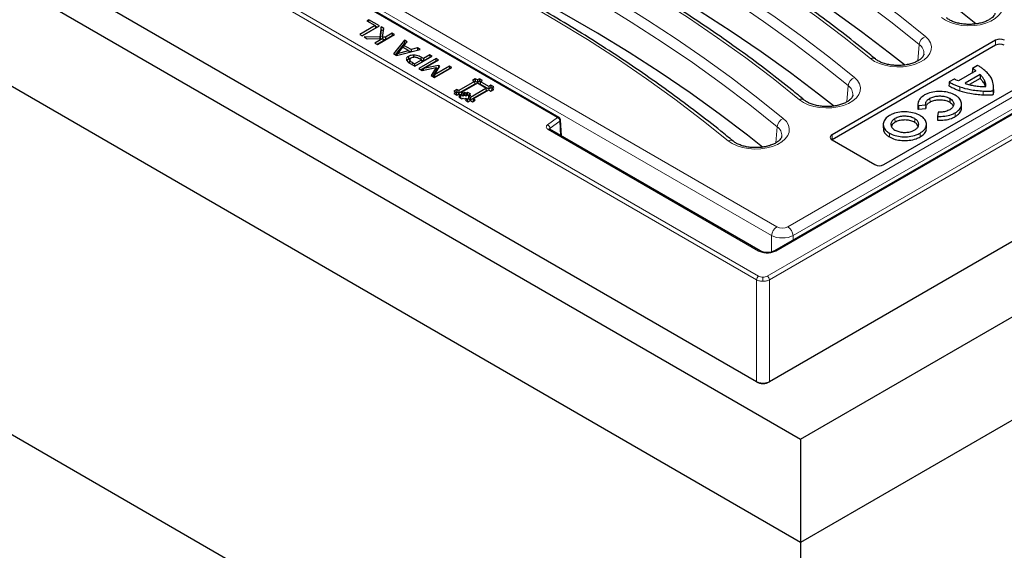
# Model space of a CAD drawing. Units: millimetres. Extents: x 0 to 420, y 0 to 297.
# Drawn here: x 278 to 324, y 119 to 144 of the extents above; entities that cross this region are included whole.
import ezdxf

# ---------------------------------------------------------------- set-up
doc = ezdxf.new("R2010")
doc.units = ezdxf.units.MM

msp = doc.modelspace()

# ---------------------------------------------------------------- linework, layer by layer
at = {"color": 8, "linetype": 'Continuous', "lineweight": 18}
for p, q in [((258.2061, 163.0347), (312.5626, 131.6553)), ((312.6635, 131.8244), (258.3069, 163.2038)), ((354.0896, 155.5062), (313.0671, 131.8244)), ((354.1905, 155.3371), (313.1679, 131.6553)), ((313.4711, 133.0004), (352.0525, 155.2729)), ((295.2919, 144.6595), (313.5229, 134.135)), ((294.412, 144.3442), (303.2278, 139.255)), ((313.2713, 133.7235), (294.9377, 144.3073)), ((314.0261, 134.135), (331.306, 144.1105)), ((331.6711, 143.7645), (314.2777, 133.7235)), ((320.1294, 141.9129), (320.1937, 142.6731)), ((323.7735, 142.6397), (323.77, 142.8751)), ((296.4238, 141.7299), (296.4313, 141.8319)), ((296.8407, 141.9734), (296.8481, 142.0754)), ((322.6787, 141.3802), (322.7169, 141.3612)), ((323.2492, 141.0054), (323.2456, 140.8297)), ((316.7959, 139.9885), (316.8602, 140.7487)), ((322.0981, 140.6874), (322.0963, 140.5105)), ((323.1842, 140.4977), (323.1839, 140.3206)), ((320.6956, 140.1582), (320.6983, 139.9817)), ((321.8776, 139.4758), (321.8803, 139.2993)), ((303.2278, 139.255), (302.7698, 138.9166)), ((302.8823, 138.7533), (303.3403, 139.0917)), ((303.3793, 138.4083), (303.3403, 139.0917)), ((319.0539, 139.2071), (319.0566, 139.0306)), ((319.9823, 139.2037), (319.9796, 139.0272)), ((302.7929, 138.6985), (312.6635, 133.0004)), ((302.8823, 138.7533), (302.8857, 138.6932)), ((313.4624, 138.0641), (313.5267, 138.8243)), ((318.7974, 138.5197), (318.7947, 138.3432)), ((320.233, 138.5264), (320.2356, 138.3499)), ((316.1064, 138.2136), (316.1029, 138.449)), ((313.2713, 132.958), (313.2713, 133.7235)), ((314.2777, 133.7235), (314.2777, 133.5143)), ((312.5626, 131.6553), (312.5626, 126.8727)), ((312.8653, 131.5854), (312.8653, 131.7761)), ((313.1679, 131.6553), (313.1679, 126.8727))]:
    msp.add_line(p, q, dxfattribs=at)
at = {"color": 7, "linetype": 'Continuous', "lineweight": 25}
for p, q in [((253.162, 159.6748), (314.633, 124.1883)), ((312.5624, 126.8728), (257.8122, 158.4794)), ((314.633, 119.3569), (248.8316, 157.3432)), ((351.9811, 155.28), (313.3997, 133.0074)), ((354.5846, 150.782), (313.1679, 126.8727)), ((303.2992, 139.2621), (294.4835, 144.3513)), ((294.3904, 143.8368), (294.2983, 143.7836)), ((294.2983, 143.7836), (294.687, 143.5592)), ((294.8916, 143.5474), (294.3904, 143.8368)), ((294.3904, 143.7305), (294.3904, 143.8368)), ((294.687, 143.5592), (293.9709, 143.1459)), ((293.9709, 143.1459), (294.0835, 143.0809)), ((294.7047, 143.4426), (294.0808, 143.0825)), ((294.0835, 143.0809), (294.8916, 143.5474)), ((294.687, 143.5592), (294.7047, 143.4426)), ((294.7817, 143.484), (294.6904, 143.5367)), ((294.7893, 142.6735), (295.5974, 143.14)), ((294.9632, 143.5061), (294.8991, 143.0268)), ((294.9736, 143.3733), (294.9174, 142.9535)), ((295.0912, 143.4322), (294.9632, 143.5061)), ((294.9736, 143.3733), (294.9632, 143.5061)), ((294.9736, 143.3733), (295.0746, 143.3149)), ((295.0324, 143.0172), (295.0912, 143.4322)), ((295.4849, 143.2049), (295.162, 143.0185)), ((295.5974, 143.14), (295.4849, 143.2049)), ((295.4849, 143.2049), (295.4849, 143.0781)), ((294.8991, 143.0268), (294.1755, 143.0278)), ((294.1755, 143.0278), (294.3144, 142.9476)), ((294.3144, 142.9476), (295.0516, 142.9548)), ((295.0516, 142.9548), (294.6768, 142.7384)), ((294.6768, 142.7384), (294.7893, 142.6735)), ((295.0823, 142.8457), (294.7866, 142.675)), ((294.8991, 143.0268), (294.906, 142.9534)), ((295.0324, 143.0172), (295.0255, 142.9545)), ((295.162, 143.0185), (295.0324, 143.0172)), ((295.0516, 142.9548), (295.0823, 142.8457)), ((295.1673, 142.8947), (295.0688, 142.8937)), ((295.162, 143.0185), (295.1673, 142.8947)), ((295.4849, 143.0781), (295.1673, 142.8947)), ((295.4875, 143.0765), (295.4849, 143.0781)), ((296.0577, 142.8742), (295.546, 142.2366)), ((296.0616, 142.7452), (295.6193, 142.1943)), ((296.0322, 142.6292), (296.1776, 142.805)), ((296.1776, 142.805), (296.0577, 142.8742)), ((296.0577, 142.8742), (296.0616, 142.7452)), ((296.1066, 142.7192), (296.0616, 142.7452)), ((323.77, 142.8751), (316.1029, 138.449)), ((323.7735, 142.6397), (316.1064, 138.2136)), ((295.546, 142.2366), (295.6898, 142.1536)), ((295.6898, 142.1536), (296.7943, 142.4491)), ((295.7063, 142.158), (295.7261, 142.257)), ((295.9727, 142.5572), (295.7261, 142.257)), ((295.7261, 142.257), (296.2451, 142.4)), ((296.2451, 142.4), (295.9727, 142.5572)), ((296.0322, 142.6292), (296.0195, 142.5302)), ((296.3697, 142.4343), (296.0322, 142.6292)), ((296.2451, 142.4), (296.2618, 142.3066)), ((296.3365, 142.3266), (296.2492, 142.377)), ((296.3697, 142.4343), (296.3677, 142.3349)), ((296.6744, 142.5183), (296.3697, 142.4343)), ((296.5001, 142.0897), (296.5005, 142.1787)), ((296.6744, 142.5183), (296.6723, 142.4164)), ((296.7943, 142.4491), (296.6744, 142.5183)), ((297.2444, 142.1892), (296.9477, 142.018)), ((297.3569, 142.1243), (297.2444, 142.1892)), ((297.2444, 142.1892), (297.2444, 142.0624)), ((296.1476, 141.9817), (296.1514, 141.946)), ((296.2422, 142.1185), (296.251, 141.9968)), ((296.251, 141.9968), (296.3431, 142.0329)), ((296.303, 141.9835), (296.2907, 141.8681)), ((296.3058, 141.9405), (296.2936, 141.8221)), ((296.329, 141.7846), (296.5488, 141.6577)), ((296.4313, 141.8319), (296.5283, 141.7758)), ((296.5283, 141.7758), (296.8556, 141.9648)), ((296.5283, 141.7758), (296.5283, 141.6696)), ((296.8733, 141.8482), (296.5461, 141.6593)), ((296.5488, 141.6577), (297.3569, 142.1243)), ((297.541, 142.018), (296.7329, 141.5514)), ((296.8556, 141.9648), (296.7757, 142.011)), ((297.541, 141.8911), (296.8428, 141.488)), ((296.9477, 142.018), (296.8481, 142.0754)), ((296.8556, 141.9648), (296.8733, 141.8482)), ((296.9477, 141.8911), (296.859, 141.9423)), ((297.2444, 142.0624), (296.9477, 141.8911)), ((296.9477, 142.018), (296.9477, 141.8911)), ((296.9566, 141.5507), (297.6535, 141.953)), ((297.247, 142.0608), (297.2444, 142.0624)), ((297.6535, 141.953), (297.541, 142.018)), ((297.541, 141.8911), (297.541, 142.018)), ((297.541, 141.8911), (297.5437, 141.8896)), ((247.8791, 141.5943), (314.633, 103.058)), ((296.7329, 141.5514), (296.8895, 141.461)), ((296.8895, 141.461), (297.5431, 141.601)), ((296.9566, 141.5507), (296.9273, 141.4691)), ((297.6506, 141.6948), (296.9566, 141.5507)), ((297.5431, 141.601), (297.3081, 141.2194)), ((297.5638, 141.4965), (297.3709, 141.1831)), ((297.4681, 141.2554), (297.4437, 141.1411)), ((298.165, 141.5309), (297.4667, 141.1278)), ((298.165, 141.6577), (297.4681, 141.2554)), ((297.4681, 141.2554), (297.7194, 141.6552)), ((297.4694, 141.1263), (298.2775, 141.5928)), ((297.5431, 141.601), (297.5638, 141.4965)), ((297.6474, 141.5698), (297.5531, 141.5503)), ((297.6506, 141.6948), (297.6474, 141.5698)), ((297.6609, 141.5621), (297.6474, 141.5698)), ((297.7194, 141.6552), (297.6506, 141.6948)), ((298.2775, 141.5928), (298.165, 141.6577)), ((298.165, 141.6577), (298.165, 141.5309)), ((298.1677, 141.5294), (298.165, 141.5309)), ((318.5273, 137.0494), (326.1943, 141.4755)), ((322.8458, 141.4356), (322.0348, 140.9674)), ((323.0429, 141.2638), (322.3393, 140.8576)), ((322.6806, 141.3809), (322.7158, 141.3605)), ((322.925, 141.6939), (322.686, 141.5559)), ((323.0429, 141.2638), (323.0424, 141.0854)), ((297.3081, 141.2194), (297.4694, 141.1263)), ((299.3474, 140.9378), (298.614, 140.5146)), ((299.3545, 140.8212), (298.614, 140.3938)), ((299.4808, 140.8609), (298.7474, 140.4375)), ((299.3807, 141.0725), (299.2474, 140.9956)), ((299.2474, 140.9956), (299.3474, 140.9378)), ((299.3474, 140.9378), (299.3545, 140.8212)), ((299.3807, 140.9518), (299.3477, 140.9327)), ((299.4808, 141.0148), (299.3807, 141.0725)), ((299.3807, 141.0725), (299.3807, 140.9518)), ((299.4808, 140.8941), (299.3807, 140.9518)), ((299.5808, 141.0725), (299.4808, 141.0148)), ((299.4808, 141.0148), (299.4808, 140.8941)), ((299.5808, 140.9518), (299.4808, 140.8941)), ((299.8808, 140.6299), (299.4808, 140.8609)), ((299.7141, 140.9956), (299.5808, 141.0725)), ((299.5808, 141.0725), (299.5808, 140.9518)), ((299.6138, 140.9327), (299.5808, 140.9518)), ((299.6141, 140.9378), (299.607, 140.8212)), ((300.0141, 140.5862), (299.607, 140.8212)), ((299.6141, 140.9378), (299.7141, 140.9956)), ((300.0141, 140.7069), (299.6141, 140.9378)), ((337.7656, 141.0726), (313.1679, 126.8727)), ((321.8322, 141.0597), (321.5904, 140.9201)), ((323.0424, 141.0854), (322.541, 140.796)), ((298.5139, 140.5723), (298.3807, 140.4952)), ((298.3807, 140.4952), (298.4807, 140.4375)), ((298.4807, 140.4375), (298.3807, 140.3798)), ((298.3807, 140.3798), (298.514, 140.3028)), ((298.4807, 140.4375), (298.4877, 140.3208)), ((298.481, 140.4325), (298.5139, 140.4515)), ((298.614, 140.5146), (298.5139, 140.5723)), ((298.5139, 140.5723), (298.5139, 140.4515)), ((298.5139, 140.4515), (298.614, 140.3938)), ((298.514, 140.3028), (298.614, 140.3605)), ((298.614, 140.5146), (298.614, 140.3938)), ((298.614, 140.3605), (298.6807, 140.322)), ((298.7403, 140.3208), (298.7474, 140.4375)), ((298.7474, 140.4375), (298.8141, 140.399)), ((298.8141, 140.399), (298.8807, 140.4375)), ((298.8142, 140.2783), (298.8141, 140.399)), ((298.8807, 140.4375), (298.9475, 140.399)), ((298.8807, 140.3168), (298.8807, 140.4375)), ((298.9475, 140.399), (299.0141, 140.4375)), ((298.9475, 140.2783), (298.9475, 140.399)), ((299.0141, 140.4375), (299.1475, 140.3606)), ((299.0141, 140.3168), (299.0141, 140.4375)), ((299.1475, 140.3606), (299.0807, 140.322)), ((299.1474, 140.2066), (299.8808, 140.6299)), ((299.1474, 140.0859), (299.8878, 140.5133)), ((299.2807, 140.1296), (300.0141, 140.5529)), ((299.8808, 140.6299), (299.8878, 140.5133)), ((300.1141, 140.7646), (300.0141, 140.7069)), ((300.0141, 140.7069), (300.0141, 140.5862)), ((300.1141, 140.6439), (300.0141, 140.5862)), ((300.0141, 140.5529), (300.1141, 140.4952)), ((300.2475, 140.6877), (300.1141, 140.7646)), ((300.1141, 140.7646), (300.1141, 140.6439)), ((300.1471, 140.6248), (300.1141, 140.6439)), ((300.1141, 140.4952), (300.2475, 140.5722)), ((300.1475, 140.6299), (300.1404, 140.5133)), ((300.1429, 140.5118), (300.1404, 140.5133)), ((300.1475, 140.6299), (300.2475, 140.6877)), ((300.2475, 140.5722), (300.1475, 140.6299)), ((323.6525, 140.5066), (323.6552, 140.3301)), ((323.6852, 140.4942), (323.6815, 140.6691)), ((298.4853, 140.3194), (298.4877, 140.3208)), ((298.6807, 140.322), (298.614, 140.2835)), ((298.614, 140.2835), (298.6807, 140.245)), ((298.6807, 140.245), (298.614, 140.2066)), ((298.614, 140.2066), (298.7474, 140.1296)), ((298.6807, 140.322), (298.6878, 140.2054)), ((298.6807, 140.245), (298.6855, 140.1653)), ((298.6833, 140.2028), (298.6878, 140.2054)), ((298.7403, 140.3208), (298.8142, 140.2783)), ((298.7474, 140.1296), (298.8139, 140.1681)), ((298.8139, 140.1681), (298.8807, 140.1296)), ((298.8142, 140.2783), (298.8807, 140.3168)), ((298.8807, 140.3168), (298.9475, 140.2783)), ((298.8807, 140.1296), (298.9473, 140.1681)), ((299.0141, 140.1296), (298.914, 140.0719)), ((298.914, 140.0719), (299.0476, 139.9949)), ((298.9473, 140.1681), (299.0141, 140.1296)), ((298.9475, 140.2783), (299.0141, 140.3168)), ((299.0141, 140.3168), (299.0782, 140.2798)), ((299.0141, 140.1296), (299.0211, 140.0129)), ((299.0211, 140.0129), (299.0187, 140.0115)), ((299.0476, 139.9949), (299.1474, 140.0526)), ((299.0737, 140.2054), (299.0807, 140.322)), ((299.0737, 140.1284), (299.0807, 140.2451)), ((299.0737, 140.2054), (299.0782, 140.2028)), ((299.0737, 140.1284), (299.1474, 140.0859)), ((299.0807, 140.322), (299.1474, 140.2836)), ((299.1474, 140.2836), (299.0807, 140.2451)), ((299.0807, 140.2451), (299.1474, 140.2066)), ((299.1474, 140.0859), (299.1474, 140.2066)), ((299.1474, 140.0526), (299.2474, 139.9949)), ((299.2474, 139.9949), (299.3807, 140.0719)), ((299.2807, 140.1296), (299.2737, 140.0129)), ((299.2762, 140.0115), (299.2737, 140.0129)), ((299.3807, 140.0719), (299.2807, 140.1296)), ((320.133, 139.9176), (320.1293, 139.7428)), ((321.6241, 140.1548), (321.6214, 139.9783)), ((322.1776, 139.7233), (322.1739, 139.8983)), ((320.1329, 139.7428), (320.1329, 139.6489)), ((320.1329, 139.6489), (320.1605, 139.6483)), ((320.1363, 139.826), (320.1604, 139.8255)), ((320.1604, 139.8255), (320.4918, 139.8509)), ((320.1604, 139.8255), (320.1605, 139.6483)), ((320.1605, 139.6483), (320.4959, 139.6741)), ((321.087, 139.5096), (321.0455, 139.3074)), ((303.4137, 138.3884), (303.3703, 139.1488)), ((314.633, 124.1883), (340.8231, 139.3075)), ((320.5316, 138.7696), (320.5278, 138.9446)), ((312.7349, 133.0074), (302.8643, 138.7056)), ((318.504, 138.9423), (318.5003, 138.7674)), ((316.1064, 138.2136), (316.1015, 138.2107)), ((316.1029, 138.2099), (318.1131, 137.0494)), ((343.0588, 135.7667), (314.633, 119.3569)), ((312.5624, 126.8728), (312.5626, 126.8727)), ((314.633, 124.1883), (314.633, 119.3569)), ((314.633, 119.3569), (314.633, 103.058))]:
    msp.add_line(p, q, dxfattribs=at)
at = {"color": 8, "linetype": 'Continuous', "lineweight": 18, "flags": 128}
for points in [[(298.6912, 155.3854), (300.3753, 154.7151), (302.0305, 154.0211), (303.6557, 153.304), (305.2499, 152.564), (306.8123, 151.8017), (308.3418, 151.0175), (309.8376, 150.2119), (311.2987, 149.3854), (312.7242, 148.5385), (314.1134, 147.6716), (315.4654, 146.7854), (316.7793, 145.8803), (318.0544, 144.9568), (319.2899, 144.0156), (320.485, 143.0572)], [(320.1937, 142.6731), (318.9171, 143.6949), (317.5945, 144.697), (316.2267, 145.6788), (314.8147, 146.6394), (313.3595, 147.5783), (311.8621, 148.4949), (310.3235, 149.3884), (308.7448, 150.2582), (307.127, 151.1039), (305.4714, 151.9247), (303.7789, 152.7201), (302.0509, 153.4896), (300.2885, 154.2327), (298.4928, 154.9487)], [(317.9084, 142.0138), (316.6747, 143.0013), (315.3964, 143.9698), (314.0746, 144.9186), (312.71, 145.8469), (311.3037, 146.7543), (309.8566, 147.64), (308.3697, 148.5035), (306.8441, 149.3442), (305.2807, 150.1614), (303.6806, 150.9546), (302.0451, 151.7233), (300.3751, 152.467), (298.6719, 153.1851), (296.9365, 153.8771)], [(295.3577, 153.461), (297.0418, 152.7907), (298.697, 152.0967), (300.3222, 151.3796), (301.9164, 150.6396), (303.4788, 149.8773), (305.0083, 149.0931), (306.5041, 148.2875), (307.9652, 147.461), (309.3907, 146.6141), (310.7799, 145.7472), (312.1319, 144.861), (313.4458, 143.9559), (314.7209, 143.0324), (315.9564, 142.0912), (317.1515, 141.1328)], [(316.8602, 140.7487), (315.5836, 141.7705), (314.261, 142.7726), (312.8932, 143.7544), (311.4812, 144.715), (310.026, 145.6539), (308.5286, 146.5705), (306.99, 147.464), (305.4113, 148.3338), (303.7935, 149.1795), (302.1379, 150.0003), (300.4454, 150.7957), (298.7174, 151.5652), (296.955, 152.3083), (295.1593, 153.0243)], [(314.5749, 140.0895), (313.3411, 141.077), (312.0629, 142.0454), (310.7411, 142.9942), (309.3765, 143.9225), (307.9702, 144.8299), (306.5231, 145.7156), (305.0362, 146.5791), (303.5106, 147.4198), (301.9472, 148.237), (300.3471, 149.0302), (298.7116, 149.799), (297.0416, 150.5426), (295.3383, 151.2607), (293.603, 151.9527)], [(292.0242, 151.5366), (293.7083, 150.8663), (295.3635, 150.1723), (296.9887, 149.4552), (298.5829, 148.7152), (300.1453, 147.9529), (301.6748, 147.1687), (303.1706, 146.3632), (304.6317, 145.5366), (306.0572, 144.6897), (307.4464, 143.8229), (308.7984, 142.9366), (310.1123, 142.0315), (311.3874, 141.108), (312.6229, 140.1668), (313.818, 139.2084)], [(313.5267, 138.8243), (312.2501, 139.8461), (310.9275, 140.8483), (309.5597, 141.83), (308.1477, 142.7906), (306.6925, 143.7295), (305.1951, 144.6461), (303.6565, 145.5396), (302.0778, 146.4095), (300.46, 147.2551), (298.8044, 148.0759), (297.1119, 148.8713), (295.3839, 149.6408), (293.6215, 150.3839), (291.8258, 151.0999)], [(311.2414, 138.1651), (310.0076, 139.1526), (308.7294, 140.121), (307.4076, 141.0698), (306.043, 141.9982), (304.6367, 142.9055), (303.1896, 143.7913), (301.7027, 144.6547), (300.177, 145.4954), (298.6137, 146.3126), (297.0136, 147.1059), (295.3781, 147.8746), (293.7081, 148.6182), (292.0048, 149.3363), (290.2695, 150.0283)], [(323.8185, 144.9816), (323.9626, 144.8361), (324.058, 144.6777), (324.1013, 144.5119), (324.0911, 144.3444), (324.0277, 144.1808), (323.9134, 144.0267), (323.752, 143.8873), (323.5489, 143.7675), (323.3112, 143.6712), (323.0468, 143.6018), (322.7649, 143.5616), (322.475, 143.552), (322.1869, 143.5733), (321.9106, 143.6248), (321.6553, 143.7048), (321.4299, 143.8105), (321.2419, 143.9382)], [(320.485, 143.0572), (320.6291, 142.9117), (320.7245, 142.7533), (320.7678, 142.5876), (320.7576, 142.42), (320.6942, 142.2564), (320.5799, 142.1023), (320.4185, 141.963), (320.2154, 141.8431), (319.9777, 141.7468), (319.7133, 141.6774), (319.4314, 141.6372), (319.1415, 141.6276), (318.8534, 141.6489), (318.5771, 141.7005), (318.3218, 141.7804), (318.0964, 141.8861), (317.9084, 142.0138)], [(317.1515, 141.1328), (317.2956, 140.9873), (317.391, 140.8289), (317.4343, 140.6632), (317.4241, 140.4956), (317.3607, 140.332), (317.2464, 140.1779), (317.0849, 140.0386), (316.8819, 139.9187), (316.6442, 139.8224), (316.3798, 139.753), (316.0979, 139.7128), (315.808, 139.7032), (315.5199, 139.7246), (315.2436, 139.7761), (314.9883, 139.856), (314.7629, 139.9617), (314.5749, 140.0895)], [(313.818, 139.2084), (313.9621, 139.0629), (314.0575, 138.9045), (314.1008, 138.7388), (314.0906, 138.5712), (314.0272, 138.4076), (313.9129, 138.2535), (313.7514, 138.1142), (313.5484, 137.9943), (313.3106, 137.8981), (313.0463, 137.8286), (312.7644, 137.7884), (312.4745, 137.7788), (312.1864, 137.8002), (311.9101, 137.8517), (311.6548, 137.9316), (311.4294, 138.0373), (311.2414, 138.1651)]]:
    msp.add_lwpolyline(points, dxfattribs=at)
at = {"color": 7, "linetype": 'Continuous', "lineweight": 25, "flags": 128}
for points in [[(322.8384, 143.6444), (322.1347, 144.2007), (320.8162, 145.1998), (319.4528, 146.1786), (318.0454, 147.1363), (316.595, 148.0725), (315.1025, 148.9863), (313.569, 149.8773), (311.9955, 150.7447), (310.3832, 151.588), (308.7331, 152.4066), (307.0465, 153.1999), (305.3243, 153.9675), (303.5679, 154.7086), (301.7783, 155.423)], [(319.5049, 141.72), (318.8012, 142.2763), (317.4827, 143.2754), (316.1193, 144.2542), (314.7119, 145.212), (313.2614, 146.1481), (311.769, 147.062), (310.2355, 147.9529), (308.662, 148.8203), (307.0497, 149.6636), (305.3996, 150.4822), (303.7129, 151.2756), (301.9908, 152.0431), (300.2343, 152.7843), (298.4448, 153.4986)], [(316.1714, 139.7956), (315.4677, 140.3519), (314.1492, 141.351), (312.7858, 142.3298), (311.3784, 143.2876), (309.9279, 144.2237), (308.4355, 145.1376), (306.902, 146.0285), (305.3285, 146.8959), (303.7162, 147.7392), (302.0661, 148.5578), (300.3794, 149.3512), (298.6573, 150.1187), (296.9008, 150.8599), (295.1113, 151.5742)], [(312.8379, 137.8712), (312.1342, 138.4275), (310.8157, 139.4266), (309.4523, 140.4054), (308.0449, 141.3632), (306.5944, 142.2993), (305.102, 143.2132), (303.5685, 144.1041), (301.995, 144.9715), (300.3827, 145.8148), (298.7326, 146.6334), (297.0459, 147.4268), (295.3238, 148.1943), (293.5673, 148.9355), (291.7778, 149.6498)], [(322.686, 141.5559), (322.6833, 141.4684), (322.6806, 141.3809)], [(321.5904, 140.9201), (321.5878, 140.8327), (321.5853, 140.7452)], [(320.1363, 139.826), (320.1346, 139.7374), (320.1329, 139.6489)], [(320.4918, 139.8509), (320.4939, 139.7625), (320.4959, 139.6741)], [(321.0455, 139.3074), (321.0434, 139.219), (321.0413, 139.1306)]]:
    msp.add_lwpolyline(points, dxfattribs=at)
at = {"color": 8, "linetype": 'Continuous', "lineweight": 18}
for centre, radius, start, end in [((320.6777, 142.6086), 0.4883, 113.24627, 172.41334), ((319.9104, 142.258), 0.5026, 355.55276, 55.68063), ((318.0085, 141.8135), 0.224, 55.90797, 116.55896), ((317.3442, 140.6842), 0.4883, 113.24627, 172.41334), ((316.5769, 140.3336), 0.5026, 355.55276, 55.68063), ((314.675, 139.8891), 0.224, 55.90797, 116.55896), ((303.2693, 139.2002), 0.0688, 64.14766, 127.11679), ((303.1405, 139.0744), 0.2006, 4.93177, 64.19087), ((314.0107, 138.7598), 0.4883, 113.24627, 172.41334), ((302.6825, 138.736), 0.2006, 4.93177, 64.19087), ((302.8346, 138.6415), 0.0707, 65.13942, 126.17104), ((313.2434, 138.4092), 0.5026, 355.55276, 55.68063), ((311.3419, 137.9698), 0.2196, 55.28362, 117.23765), ((313.8235, 133.6685), 0.5549, 122.80086, 174.311), ((313.7255, 133.6685), 0.5549, 5.689, 57.19914), ((312.7051, 132.9436), 0.0703, 64.22245, 126.2534), ((313.4295, 132.9436), 0.0703, 53.7466, 115.77755), ((312.783, 131.6384), 0.221, 122.72885, 175.61961), ((312.9475, 131.6384), 0.221, 4.38039, 57.27115)]:
    msp.add_arc(centre, radius, start, end, dxfattribs=at)
at = {"color": 7, "linetype": 'Continuous', "lineweight": 25}
for centre, radius, start, end in [((323.977, 142.4754), 0.4501, 62.60967, 117.39033), ((323.977, 142.2469), 0.4425, 62.60967, 117.39033), ((316.1483, 138.3294), 0.1279, 110.78342, 249.21658), ((318.3202, 137.4491), 0.4501, 242.60967, 297.39033)]:
    msp.add_arc(centre, radius, start, end, dxfattribs=at)
at = {"color": 8, "linetype": 'Continuous', "lineweight": 18}
for centre, major_axis, ratio in [((313.7745, 134.2824), (0.3571, 0), 0.5816896), ((313.7745, 133.9908), (0.7143, 0), 0.5271723)]:
    msp.add_ellipse(centre, major_axis=major_axis, ratio=ratio, start_param=3.9307889, end_param=5.493989, dxfattribs=at)
at = {"color": 7, "linetype": 'Continuous', "lineweight": 25}
msp.add_ellipse((312.865, 127.0482), major_axis=(0.4286, -0.0003), ratio=0.5783428, start_param=3.9286688, end_param=5.4976249, dxfattribs=at)
for points, knots in [([(318.1353, 141.998), (317.9413, 142.1564), (317.3791, 142.6154), (316.4204, 143.3634), (315.2482, 144.2364), (314.0401, 145.0927), (312.7976, 145.9322), (311.5211, 146.7543), (310.2114, 147.5587), (308.8693, 148.3448), (307.4954, 149.1122), (306.0907, 149.8604), (304.6558, 150.5892), (303.1915, 151.2981), (301.6988, 151.9867), (300.1781, 152.6542), (298.6361, 153.3006), (297.5878, 153.713), (297.0656, 153.9184)], [0, 0, 0, 0, 0.0339373, 0.0983711, 0.162807, 0.2272448, 0.2916839, 0.3561237, 0.4205638, 0.4850036, 0.5494428, 0.6138811, 0.6783183, 0.7427542, 0.8071887, 0.8716217, 0.9360529, 1, 1, 1, 1]), ([(314.8018, 140.0736), (314.6078, 140.232), (314.0456, 140.691), (313.0869, 141.439), (311.9147, 142.312), (310.7066, 143.1683), (309.4641, 144.0078), (308.1876, 144.8299), (306.8779, 145.6343), (305.5358, 146.4204), (304.1619, 147.1878), (302.7571, 147.9361), (301.3222, 148.6648), (299.858, 149.3737), (298.3653, 150.0623), (296.8446, 150.7298), (295.3026, 151.3762), (294.2543, 151.7886), (293.7321, 151.994)], [0, 0, 0, 0, 0.0339373, 0.0983711, 0.162807, 0.2272448, 0.2916839, 0.3561237, 0.4205638, 0.4850036, 0.5494428, 0.6138811, 0.6783183, 0.7427542, 0.8071887, 0.8716217, 0.9360529, 1, 1, 1, 1]), ([(311.4683, 138.1492), (311.2743, 138.3076), (310.7121, 138.7666), (309.7534, 139.5146), (308.5812, 140.3876), (307.3731, 141.2439), (306.1306, 142.0834), (304.8541, 142.9055), (303.5444, 143.7099), (302.2023, 144.496), (300.8284, 145.2634), (299.4236, 146.0117), (297.9887, 146.7404), (296.5245, 147.4493), (295.0318, 148.1379), (293.5111, 148.8054), (291.9691, 149.4518), (290.9208, 149.8642), (290.3986, 150.0697)], [0, 0, 0, 0, 0.03393728, 0.09837107, 0.16280696, 0.22724478, 0.29168388, 0.35612373, 0.4205638, 0.4850036, 0.5494428, 0.61388111, 0.67831832, 0.74275424, 0.80718872, 0.87162165, 0.93605295, 1, 1, 1, 1]), ([(323.7428, 144.1462), (323.7409, 144.131), (323.7367, 144.0987), (323.6993, 144.0305), (323.6262, 143.9472), (323.5129, 143.8599), (323.3603, 143.7772), (323.1764, 143.7072), (322.9671, 143.6545), (322.7401, 143.6224), (322.5039, 143.6132), (322.2682, 143.6276), (322.0428, 143.6649), (321.8369, 143.7226), (321.6594, 143.7967), (321.5402, 143.8665), (321.4859, 143.909), (321.4688, 143.9224)], [0, 0, 0, 0, 0.06093947, 0.12936201, 0.19462594, 0.26412899, 0.33315276, 0.40258939, 0.47287702, 0.54392017, 0.61544888, 0.68714273, 0.75860344, 0.82946041, 0.89941758, 0.96829685, 1, 1, 1, 1]), ([(296.5005, 142.1787), (296.4578, 142.1768), (296.3749, 142.173), (296.2898, 142.1444), (296.2514, 142.1236), (296.2422, 142.1185)], [0, 0, 0, 0, 0.4455104, 0.8664685, 1, 1, 1, 1]), ([(296.8481, 142.0754), (296.8154, 142.0932), (296.7496, 142.129), (296.6315, 142.1683), (296.5434, 142.1753), (296.5005, 142.1787)], [0, 0, 0, 0, 0.3376549, 0.6777087, 1, 1, 1, 1]), ([(320.4093, 142.2218), (320.4074, 142.2066), (320.4032, 142.1743), (320.3658, 142.1061), (320.2927, 142.0229), (320.1794, 141.9355), (320.0268, 141.8528), (319.8428, 141.7828), (319.6336, 141.7301), (319.4066, 141.698), (319.1704, 141.6888), (318.9347, 141.7032), (318.7093, 141.7405), (318.5034, 141.7982), (318.3259, 141.8723), (318.2067, 141.9421), (318.1524, 141.9846), (318.1353, 141.998)], [0, 0, 0, 0, 0.06093947, 0.12936201, 0.19462594, 0.26412899, 0.33315276, 0.40258939, 0.47287702, 0.54392017, 0.61544888, 0.68714273, 0.75860344, 0.82946041, 0.89941758, 0.96829685, 1, 1, 1, 1]), ([(296.2422, 142.1185), (296.2151, 142.1009), (296.1652, 142.0686), (296.1513, 142.0263), (296.145, 142.007)], [0, 0, 0, 0, 0.5441765, 1, 1, 1, 1]), ([(296.1514, 141.946), (296.1684, 141.9182), (296.1956, 141.8737), (296.2656, 141.8228), (296.3078, 141.7974), (296.329, 141.7846)], [0, 0, 0, 0, 0.4533059, 0.7249928, 1, 1, 1, 1]), ([(296.1868, 141.9454), (296.188, 141.9476), (296.1995, 141.9678), (296.2267, 141.9831), (296.251, 141.9968)], [0, 0, 0, 0, 0.1065567, 1, 1, 1, 1]), ([(296.2936, 141.8221), (296.288, 141.8367), (296.2818, 141.8524), (296.2911, 141.8668), (296.2918, 141.8678)], [0, 0, 0, 0, 0.9258474, 1, 1, 1, 1]), ([(296.3058, 141.9405), (296.3031, 141.9504), (296.2976, 141.9702), (296.3082, 142.0001), (296.3288, 142.0223), (296.3495, 142.0383), (296.3615, 142.0455), (296.3675, 142.0492)], [0, 0, 0, 0, 0.2498333, 0.4994986, 0.7494787, 0.8747052, 1, 1, 1, 1]), ([(296.4313, 141.8319), (296.404, 141.8476), (296.3496, 141.8789), (296.3204, 141.92), (296.3058, 141.9405)], [0, 0, 0, 0, 0.5013998, 1, 1, 1, 1]), ([(296.3675, 142.0492), (296.392, 142.0614), (296.4287, 142.0799), (296.4834, 142.0887), (296.5153, 142.091), (296.5313, 142.091), (296.5393, 142.091)], [0, 0, 0, 0, 0.4989245, 0.7492591, 0.874626, 1, 1, 1, 1]), ([(296.5393, 142.091), (296.5627, 142.0892), (296.6094, 142.0857), (296.6911, 142.0574), (296.7419, 142.0295), (296.7757, 142.011)], [0, 0, 0, 0, 0.2495446, 0.4995395, 1, 1, 1, 1]), ([(322.686, 141.5559), (322.7013, 141.5472), (322.7403, 141.5253), (322.7949, 141.4852), (322.8287, 141.4522), (322.8458, 141.4356)], [0, 0, 0, 0, 0.2441244, 0.6194024, 1, 1, 1, 1]), ([(323.3367, 141.4024), (323.2893, 141.4438), (323.2056, 141.5169), (323.0689, 141.6153), (322.9731, 141.6676), (322.925, 141.6939)], [0, 0, 0, 0, 0.3951051, 0.6962002, 1, 1, 1, 1]), ([(323.2492, 141.0054), (323.2351, 141.0288), (323.2012, 141.0852), (323.1375, 141.1731), (323.0746, 141.2334), (323.0429, 141.2638)], [0, 0, 0, 0, 0.2603546, 0.6282278, 1, 1, 1, 1]), ([(323.6739, 140.7551), (323.6554, 140.8541), (323.6252, 141.0164), (323.4941, 141.2323), (323.3895, 141.3453), (323.3367, 141.4024)], [0, 0, 0, 0, 0.4365048, 0.7155232, 1, 1, 1, 1]), ([(321.5904, 140.9201), (321.6525, 140.8856), (321.7614, 140.825), (321.9334, 140.7486), (322.0431, 140.7078), (322.0981, 140.6874)], [0, 0, 0, 0, 0.3975877, 0.6980893, 1, 1, 1, 1]), ([(322.0348, 140.9674), (321.9986, 140.9805), (321.9439, 141.0003), (321.8778, 141.0325), (321.8474, 141.0506), (321.8322, 141.0597)], [0, 0, 0, 0, 0.49445586, 0.74638701, 1, 1, 1, 1]), ([(322.3393, 140.8576), (322.3767, 140.8454), (322.4514, 140.8212), (322.5939, 140.7788), (322.7056, 140.7581), (322.7763, 140.7449)], [0, 0, 0, 0, 0.2680171, 0.5361529, 1, 1, 1, 1]), ([(323.2456, 140.8297), (323.2316, 140.8531), (323.1979, 140.909), (323.135, 140.996), (323.0733, 141.0555), (323.0424, 141.0854)], [0, 0, 0, 0, 0.2633127, 0.6297868, 1, 1, 1, 1]), ([(323.2963, 140.7038), (323.2934, 140.7158), (323.2831, 140.7585), (323.2613, 140.7999), (323.2456, 140.8297)], [0, 0, 0, 0, 0.2788576, 1, 1, 1, 1]), ([(323.3181, 140.7071), (323.3192, 140.7457), (323.3213, 140.8153), (323.2936, 140.9153), (323.264, 140.9752), (323.2492, 141.0054)], [0, 0, 0, 0, 0.3819598, 0.6892467, 1, 1, 1, 1]), ([(321.8804, 140.3029), (321.7909, 140.3453), (321.6119, 140.4301), (321.2684, 140.4838), (320.918, 140.4735), (320.6324, 140.4067), (320.4949, 140.3365), (320.4442, 140.3106)], [0, 0, 0, 0, 0.2169265, 0.4339541, 0.6539766, 0.8722622, 1, 1, 1, 1]), ([(321.5853, 140.7452), (321.6472, 140.7106), (321.7564, 140.6495), (321.9296, 140.5725), (322.0406, 140.5312), (322.0963, 140.5105)], [0, 0, 0, 0, 0.39478399, 0.69666881, 1, 1, 1, 1]), ([(322.0963, 140.5105), (322.2512, 140.4664), (322.4996, 140.3957), (322.871, 140.3404), (323.0791, 140.3272), (323.1839, 140.3206)], [0, 0, 0, 0, 0.451576, 0.7237536, 1, 1, 1, 1]), ([(322.0981, 140.6874), (322.2531, 140.6432), (322.5012, 140.5726), (322.8721, 140.5175), (323.0796, 140.5043), (323.1842, 140.4977)], [0, 0, 0, 0, 0.4522276, 0.7240865, 1, 1, 1, 1]), ([(322.7763, 140.7449), (322.8641, 140.7323), (322.9967, 140.7133), (323.1794, 140.7079), (323.2718, 140.7073), (323.3181, 140.7071)], [0, 0, 0, 0, 0.4934979, 0.7463383, 1, 1, 1, 1]), ([(323.1839, 140.3206), (323.2017, 140.3198), (323.2373, 140.3184), (323.2909, 140.317), (323.3444, 140.3161), (323.398, 140.3159), (323.4427, 140.3163), (323.4784, 140.317), (323.5051, 140.3178), (323.5319, 140.3188), (323.5665, 140.3204), (323.6009, 140.3227), (323.6307, 140.3255), (323.6453, 140.3276), (323.6522, 140.3289), (323.6545, 140.3298), (323.6552, 140.3301)], [0, 0, 0, 0, 0.11311552, 0.2262314, 0.33934781, 0.45246504, 0.56558362, 0.6221402, 0.67869702, 0.73525422, 0.79181209, 0.89886914, 0.9546348, 0.98212086, 0.99490649, 1, 1, 1, 1]), ([(323.1842, 140.4977), (323.2618, 140.4952), (323.3787, 140.4916), (323.5117, 140.4947), (323.5764, 140.4981), (323.6078, 140.5005), (323.6268, 140.5023), (323.6382, 140.5038), (323.6448, 140.5048), (323.6486, 140.5055), (323.6507, 140.506), (323.6517, 140.5063), (323.6523, 140.5065), (323.6525, 140.5066), (323.6525, 140.5066), (323.6525, 140.5066), (323.6525, 140.5066)], [0, 0, 0, 0, 0.4956185, 0.7461774, 0.8474345, 0.9100186, 0.9480504, 0.9707886, 0.9841446, 0.9918263, 0.9961035, 0.9984178, 0.9994685, 0.9998544, 0.9999695, 1, 1, 1, 1]), ([(323.6525, 140.5066), (323.6527, 140.5067), (323.6532, 140.5072), (323.655, 140.5094), (323.6607, 140.5185), (323.6735, 140.5565), (323.6858, 140.6374), (323.6784, 140.7109), (323.6739, 140.7551)], [0, 0, 0, 0, 0.0014023, 0.0069055, 0.0289466, 0.117061, 0.4697508, 1, 1, 1, 1]), ([(323.6552, 140.3301), (323.6557, 140.3306), (323.6588, 140.333), (323.6648, 140.3455), (323.6708, 140.3621), (323.6755, 140.3815), (323.6784, 140.396), (323.6807, 140.4105), (323.6831, 140.43), (323.6846, 140.4494), (323.6854, 140.4725), (323.6853, 140.4858), (323.6851, 140.4942)], [0, 0, 0, 0, 0.009689, 0.0541301, 0.2309159, 0.3190145, 0.4071089, 0.4952014, 0.5832927, 0.7594937, 0.8475835, 1, 1, 1, 1]), ([(317.0758, 140.2974), (317.0739, 140.2822), (317.0697, 140.2499), (317.0323, 140.1817), (316.9592, 140.0985), (316.8459, 140.0111), (316.6933, 139.9284), (316.5093, 139.8584), (316.3001, 139.8057), (316.0731, 139.7736), (315.8369, 139.7644), (315.6012, 139.7788), (315.3758, 139.8161), (315.1699, 139.8738), (314.9924, 139.9479), (314.8732, 140.0177), (314.8189, 140.0602), (314.8018, 140.0736)], [0, 0, 0, 0, 0.0609395, 0.129362, 0.1946259, 0.264129, 0.3331528, 0.4025894, 0.472877, 0.5439202, 0.6154489, 0.6871427, 0.7586034, 0.8294604, 0.8994176, 0.9682969, 1, 1, 1, 1]), ([(320.4442, 140.3106), (320.3683, 140.2568), (320.2161, 140.1488), (320.1269, 139.9727), (320.1338, 139.8646), (320.1363, 139.826)], [0, 0, 0, 0, 0.3895927, 0.78188, 1, 1, 1, 1]), ([(320.4918, 139.8509), (320.4929, 139.89), (320.4952, 139.9691), (320.5734, 140.0761), (320.657, 140.1323), (320.6956, 140.1582)], [0, 0, 0, 0, 0.3446562, 0.6973342, 1, 1, 1, 1]), ([(320.5026, 139.7267), (320.5036, 139.7477), (320.5066, 139.8083), (320.5759, 139.8985), (320.6592, 139.9551), (320.6983, 139.9817)], [0, 0, 0, 0, 0.2197457, 0.633618, 1, 1, 1, 1]), ([(320.6956, 140.1582), (320.7515, 140.1848), (320.8626, 140.2376), (321.0751, 140.2696), (321.2934, 140.2623), (321.4836, 140.2209), (321.583, 140.1741), (321.6241, 140.1548)], [0, 0, 0, 0, 0.2102217, 0.4181298, 0.6251029, 0.8452903, 1, 1, 1, 1]), ([(320.6983, 139.9817), (320.7538, 140.0081), (320.8642, 140.0606), (321.0754, 140.0924), (321.2925, 140.0852), (321.4817, 140.0441), (321.5805, 139.9975), (321.6214, 139.9783)], [0, 0, 0, 0, 0.210136, 0.4180039, 0.6249829, 0.8451843, 1, 1, 1, 1]), ([(321.6214, 139.9783), (321.6771, 139.9379), (321.7576, 139.8795), (321.7749, 139.8069), (321.7803, 139.7846)], [0, 0, 0, 0, 0.6927266, 1, 1, 1, 1]), ([(321.6241, 140.1548), (321.6756, 140.1138), (321.7785, 140.0319), (321.8265, 139.8847), (321.7836, 139.7496), (321.6968, 139.6662), (321.6363, 139.6296), (321.6241, 139.6222)], [0, 0, 0, 0, 0.25702583, 0.51355455, 0.74086608, 0.94756624, 1, 1, 1, 1]), ([(321.8776, 139.4758), (321.9499, 139.5266), (322.0944, 139.6282), (322.1854, 139.8231), (322.1678, 140.0225), (322.0532, 140.1893), (321.9287, 140.2711), (321.8804, 140.3029)], [0, 0, 0, 0, 0.2137919, 0.4274739, 0.6437632, 0.8617732, 1, 1, 1, 1]), ([(320.2329, 139.3484), (320.144, 139.3906), (319.9661, 139.4749), (319.6251, 139.528), (319.2775, 139.5175), (318.9916, 139.4509), (318.8528, 139.3802), (318.8003, 139.3535)], [0, 0, 0, 0, 0.2161458, 0.4322102, 0.6503101, 0.8679142, 1, 1, 1, 1]), ([(321.0455, 139.3074), (321.1596, 139.3069), (321.3883, 139.3058), (321.6775, 139.3754), (321.8206, 139.4472), (321.8776, 139.4758)], [0, 0, 0, 0, 0.3744888, 0.75066222, 1, 1, 1, 1]), ([(321.6241, 139.6222), (321.5621, 139.5927), (321.4395, 139.5344), (321.2421, 139.5046), (321.1257, 139.5084), (321.087, 139.5096)], [0, 0, 0, 0, 0.4060071, 0.8029449, 1, 1, 1, 1]), ([(321.8803, 139.2993), (321.9515, 139.3503), (322.0938, 139.4522), (322.1823, 139.6074), (322.168, 139.6978), (322.164, 139.7229)], [0, 0, 0, 0, 0.41949622, 0.8387688, 1, 1, 1, 1]), ([(303.3706, 139.1417), (303.3695, 139.1523), (303.3677, 139.1687), (303.3587, 139.1923), (303.3496, 139.2102), (303.3383, 139.2269), (303.3218, 139.2463), (303.3082, 139.2558), (303.2993, 139.262)], [0, 0, 0, 0, 0.2386349, 0.3670888, 0.4983842, 0.6298962, 0.758987, 1, 1, 1, 1]), ([(318.8003, 139.3535), (318.7288, 139.3031), (318.5855, 139.2022), (318.4937, 139.0077), (318.5081, 138.8063), (318.6218, 138.6357), (318.7484, 138.552), (318.7974, 138.5197)], [0, 0, 0, 0, 0.2105116, 0.4213531, 0.6391918, 0.8604912, 1, 1, 1, 1]), ([(319.0539, 139.2071), (319.0062, 139.1736), (318.9111, 139.1068), (318.8523, 138.9791), (318.8654, 138.8496), (318.941, 138.7417), (319.022, 138.6886), (319.0538, 138.6678)], [0, 0, 0, 0, 0.2159851, 0.4308216, 0.6450871, 0.860799, 1, 1, 1, 1]), ([(319.0566, 139.0306), (319.0072, 138.9976), (318.9231, 138.9414), (318.8966, 138.8694), (318.8857, 138.8396)], [0, 0, 0, 0, 0.5877747, 1, 1, 1, 1]), ([(319.9823, 139.2037), (319.9228, 139.232), (319.8045, 139.2882), (319.5795, 139.3223), (319.3549, 139.3133), (319.1745, 139.269), (319.0869, 139.224), (319.0539, 139.2071)], [0, 0, 0, 0, 0.2225622, 0.4431983, 0.6587356, 0.8713501, 1, 1, 1, 1]), ([(319.9796, 139.0272), (319.9205, 139.0553), (319.8028, 139.1112), (319.5791, 139.1452), (319.3557, 139.1362), (319.1765, 139.0921), (319.0894, 139.0474), (319.0566, 139.0306)], [0, 0, 0, 0, 0.2226065, 0.4432906, 0.6588177, 0.8714071, 1, 1, 1, 1]), ([(319.9794, 138.6728), (320.024, 138.7031), (320.1135, 138.7639), (320.1747, 138.883), (320.1718, 139.0089), (320.1033, 139.1224), (320.0184, 139.1794), (319.9823, 139.2037)], [0, 0, 0, 0, 0.2012695, 0.403952, 0.6177961, 0.8371902, 1, 1, 1, 1]), ([(320.1455, 138.8489), (320.1282, 138.8847), (320.0959, 138.9514), (320.0165, 139.0032), (319.9796, 139.0272)], [0, 0, 0, 0, 0.5353785, 1, 1, 1, 1]), ([(320.233, 138.5264), (320.3055, 138.5773), (320.4502, 138.6789), (320.5401, 138.8731), (320.5204, 139.0705), (320.4055, 139.2352), (320.2817, 139.3164), (320.2329, 139.3484)], [0, 0, 0, 0, 0.2152366, 0.4299828, 0.6441846, 0.8599138, 1, 1, 1, 1]), ([(321.0413, 139.1306), (321.1557, 139.1298), (321.3851, 139.1282), (321.6771, 139.1976), (321.8219, 139.2701), (321.8803, 139.2993)], [0, 0, 0, 0, 0.3726958, 0.7471138, 1, 1, 1, 1]), ([(302.8638, 138.7059), (302.8576, 138.7102), (302.8462, 138.7182), (302.8459, 138.7198), (302.8458, 138.7205)], [0, 0, 0, 0, 0.5390532, 1, 1, 1, 1]), ([(318.5131, 138.7677), (318.5122, 138.7227), (318.5098, 138.6092), (318.62, 138.4596), (318.746, 138.3757), (318.7947, 138.3432)], [0, 0, 0, 0, 0.2873302, 0.724412, 1, 1, 1, 1]), ([(318.7974, 138.5197), (318.8829, 138.4791), (319.054, 138.398), (319.3832, 138.3467), (319.7242, 138.3556), (320.0218, 138.4206), (320.1714, 138.4955), (320.233, 138.5264)], [0, 0, 0, 0, 0.2074145, 0.4147549, 0.6269004, 0.8462831, 1, 1, 1, 1]), ([(319.0538, 138.6678), (319.1112, 138.6405), (319.2252, 138.5863), (319.4422, 138.5536), (319.6609, 138.5621), (319.8468, 138.6056), (319.9405, 138.6531), (319.9794, 138.6728)], [0, 0, 0, 0, 0.21521191, 0.42801557, 0.63645, 0.84925103, 1, 1, 1, 1]), ([(320.2356, 138.3499), (320.307, 138.4009), (320.4495, 138.5028), (320.5371, 138.6569), (320.5224, 138.7456), (320.5184, 138.7692)], [0, 0, 0, 0, 0.4241321, 0.847281, 1, 1, 1, 1]), ([(313.7423, 138.373), (313.7404, 138.3578), (313.7362, 138.3255), (313.6988, 138.2573), (313.6256, 138.1741), (313.5124, 138.0868), (313.3598, 138.004), (313.1758, 137.934), (312.9666, 137.8813), (312.7396, 137.8492), (312.5034, 137.84), (312.2677, 137.8544), (312.0423, 137.8917), (311.8364, 137.9494), (311.6589, 138.0235), (311.5397, 138.0933), (311.4854, 138.1358), (311.4683, 138.1492)], [0, 0, 0, 0, 0.06093947, 0.12936201, 0.19462594, 0.26412899, 0.33315276, 0.40258939, 0.47287702, 0.54392017, 0.61544888, 0.68714273, 0.75860344, 0.82946041, 0.89941758, 0.96829685, 1, 1, 1, 1]), ([(318.7947, 138.3432), (318.8806, 138.3025), (319.0523, 138.2211), (319.3828, 138.1696), (319.7251, 138.1785), (320.0237, 138.2437), (320.1738, 138.3189), (320.2356, 138.3499)], [0, 0, 0, 0, 0.2074592, 0.4148382, 0.6269795, 0.8463429, 1, 1, 1, 1]), ([(313.3997, 133.0074), (313.3512, 132.9852), (313.2543, 132.9408), (313.0673, 132.9217), (312.8803, 132.9408), (312.7834, 132.9852), (312.7349, 133.0074)], [0, 0, 0, 0, 0.2499682, 0.5, 0.7500318, 1, 1, 1, 1]), ([(313.1679, 126.8727), (313.1306, 126.855), (313.0558, 126.8197), (312.9129, 126.7978), (312.7677, 126.8028), (312.6464, 126.831), (312.5864, 126.8608), (312.5626, 126.8727)], [0, 0, 0, 0, 0.2147496, 0.4295092, 0.6440532, 0.8585723, 1, 1, 1, 1])]:
    msp.add_open_spline(points, degree=3, knots=knots, dxfattribs=at)
at = {"color": 8, "linetype": 'Continuous', "lineweight": 18}
for points, knots in [([(303.3695, 139.1452), (303.3689, 139.1363), (303.3677, 139.1173), (303.3498, 139.1006), (303.3403, 139.0917)], [0, 0, 0, 0, 0.4681633, 1, 1, 1, 1]), ([(302.7698, 138.9166), (302.7514, 138.8996), (302.7147, 138.8656), (302.7042, 138.8048), (302.7274, 138.7452), (302.7711, 138.7141), (302.7929, 138.6985)], [0, 0, 0, 0, 0.2500318, 0.5, 0.7499682, 1, 1, 1, 1]), ([(302.8525, 138.7), (302.853, 138.7094), (302.8541, 138.729), (302.8726, 138.7449), (302.8823, 138.7533)], [0, 0, 0, 0, 0.4782895, 1, 1, 1, 1]), ([(312.6635, 133.0004), (312.7225, 132.9733), (312.8404, 132.9192), (313.0673, 132.8961), (313.2942, 132.9192), (313.4121, 132.9733), (313.4711, 133.0004)], [0, 0, 0, 0, 0.2500412, 0.5, 0.7499588, 1, 1, 1, 1]), ([(312.8653, 131.5854), (312.8108, 131.5888), (312.7279, 131.5938), (312.6276, 131.6233), (312.5845, 131.6445), (312.5626, 131.6553)], [0, 0, 0, 0, 0.4851827, 0.7391567, 1, 1, 1, 1]), ([(312.8653, 131.7761), (312.8275, 131.7784), (312.7519, 131.7829), (312.693, 131.8105), (312.6635, 131.8244)], [0, 0, 0, 0, 0.4998318, 1, 1, 1, 1]), ([(313.0671, 131.8244), (313.0376, 131.8105), (312.9786, 131.7829), (312.903, 131.7784), (312.8653, 131.7761)], [0, 0, 0, 0, 0.5001682, 1, 1, 1, 1]), ([(313.1679, 131.6553), (313.1461, 131.6445), (313.1029, 131.6233), (313.0026, 131.5938), (312.9197, 131.5888), (312.8653, 131.5854)], [0, 0, 0, 0, 0.2608433, 0.5148173, 1, 1, 1, 1])]:
    msp.add_open_spline(points, degree=3, knots=knots, dxfattribs=at)

doc.saveas('drawing.dxf')
